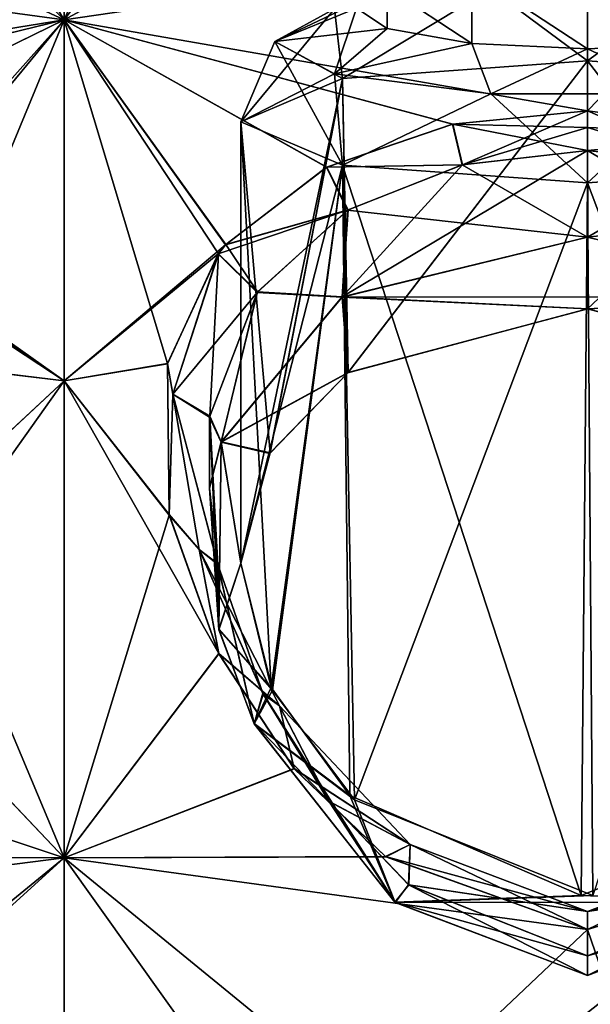
# Model space of a CAD drawing. Units: millimetres. Extents: x -32 to 190, y -14 to 14.
# Drawn here: x 9 to 12, y 6 to 11 of the extents above; entities that cross this region are included whole.
import ezdxf

# ---------------------------------------------------------------- set-up
doc = ezdxf.new("R2010")
doc.units = ezdxf.units.MM
doc.header["$LTSCALE"] = 108.1344
for name, color, linetype in [('129', 7, 'CONTINUOUS'), ('130', 7, 'CONTINUOUS'), ('131', 7, 'CONTINUOUS'), ('132', 7, 'CONTINUOUS'), ('161', 7, 'CONTINUOUS'), ('162', 7, 'CONTINUOUS'), ('163', 7, 'CONTINUOUS'), ('164', 7, 'CONTINUOUS'), ('218', 7, 'CONTINUOUS'), ('219', 7, 'CONTINUOUS'), ('224', 7, 'CONTINUOUS'), ('241', 7, 'CONTINUOUS'), ('242', 7, 'CONTINUOUS'), ('281', 7, 'CONTINUOUS'), ('296', 7, 'CONTINUOUS'), ('297', 7, 'CONTINUOUS'), ('298', 7, 'CONTINUOUS'), ('299', 7, 'CONTINUOUS'), ('403', 7, 'CONTINUOUS'), ('56', 7, 'CONTINUOUS')]:
    doc.layers.add(name, color=color, linetype=linetype)

msp = doc.modelspace()

# ---------------------------------------------------------------- linework, layer by layer
at = {"layer": '129', "linetype": 'Continuous'}
for points in [[(11.75, 10.131, -6.25), (12.2917, 10.069, -6.3415), (11.75, 9.7561, -6.25), (11.75, 10.131, -6.25)], [(12.2917, 10.069, -6.3415), (12.7882, 9.8734, -6.6175), (11.75, 9.7561, -6.25), (12.2917, 10.069, -6.3415)], [(11.75, 9.7561, -6.25), (12.7882, 9.8734, -6.6175), (12.8123, 9.4967, -6.6374), (11.75, 9.7561, -6.25)], [(12.5232, 6.9526, -9.3576), (11.75, 6.6466, -9.55), (12.5835, 6.878, -9.324), (12.5232, 6.9526, -9.3576)], [(11.75, 6.6466, -9.55), (11.75, 6.5606, -9.55), (12.5835, 6.878, -9.324), (11.75, 6.6466, -9.55)]]:
    msp.add_3dface(points, dxfattribs=at)
at = {"layer": '130', "linetype": 'Continuous'}
for points in [[(11.75, 10.3027, -6.1525), (12.5099, 10.2018, -6.3185), (11.75, 10.2304, -6.2236), (11.75, 10.3027, -6.1525)], [(12.5099, 10.2018, -6.3185), (11.75, 10.131, -6.25), (11.75, 10.2304, -6.2236), (12.5099, 10.2018, -6.3185)], [(12.5099, 10.2018, -6.3185), (12.2917, 10.069, -6.3415), (11.75, 10.131, -6.25), (12.5099, 10.2018, -6.3185)], [(12.49, 6.9841, -9.7582), (11.75, 6.7593, -9.9153), (12.517, 7.1272, -9.5219), (12.49, 6.9841, -9.7582)], [(11.75, 6.7593, -9.9153), (11.75, 6.8378, -9.691), (12.517, 7.1272, -9.5219), (11.75, 6.7593, -9.9153)], [(11.75, 6.8378, -9.691), (12.5232, 6.9526, -9.3576), (12.517, 7.1272, -9.5219), (11.75, 6.8378, -9.691)], [(11.75, 6.6466, -9.55), (12.5232, 6.9526, -9.3576), (11.75, 6.8378, -9.691), (11.75, 6.6466, -9.55)]]:
    msp.add_3dface(points, dxfattribs=at)
at = {"layer": '131', "linetype": 'Continuous'}
for points in [[(11.1667, 10.2446, -6.2489), (11.75, 10.3027, -6.1525), (11.2096, 10.0693, -6.341), (11.1667, 10.2446, -6.2489)], [(11.75, 10.3027, -6.1525), (11.75, 10.2304, -6.2236), (11.2096, 10.0693, -6.341), (11.75, 10.3027, -6.1525)], [(10.6211, 10.0592, -6.5431), (11.1667, 10.2446, -6.2489), (11.2096, 10.0693, -6.341), (10.6211, 10.0592, -6.5431)], [(11.75, 10.2304, -6.2236), (11.75, 10.131, -6.25), (11.2096, 10.0693, -6.341), (11.75, 10.2304, -6.2236)], [(10.184, 9.724, -7.0316), (10.6211, 10.0592, -6.5431), (10.7135, 9.8744, -6.6162), (10.184, 9.724, -7.0316)], [(10.7135, 9.8744, -6.6162), (10.6211, 10.0592, -6.5431), (11.2096, 10.0693, -6.341), (10.7135, 9.8744, -6.6162)], [(10.3221, 9.5194, -7.0732), (10.184, 9.724, -7.0316), (10.7135, 9.8744, -6.6162), (10.3221, 9.5194, -7.0732)], [(10.152, 9.6844, -7.0861), (10.184, 9.724, -7.0316), (10.3221, 9.5194, -7.0732), (10.152, 9.6844, -7.0861)], [(9.932, 9.2098, -7.6928), (10.152, 9.6844, -7.0861), (9.9556, 9.0765, -7.8414), (9.932, 9.2098, -7.6928)], [(9.9556, 9.0765, -7.8414), (10.152, 9.6844, -7.0861), (10.1148, 8.982, -7.6795), (9.9556, 9.0765, -7.8414)], [(10.1148, 8.982, -7.6795), (10.152, 9.6844, -7.0861), (10.3221, 9.5194, -7.0732), (10.1148, 8.982, -7.6795)], [(9.9385, 8.5555, -8.4144), (9.932, 9.2098, -7.6928), (9.9556, 9.0765, -7.8414), (9.9385, 8.5555, -8.4144)], [(10.0683, 8.405, -8.5304), (9.9385, 8.5555, -8.4144), (9.9556, 9.0765, -7.8414), (10.0683, 8.405, -8.5304)], [(10.0683, 8.405, -8.5304), (9.9556, 9.0765, -7.8414), (10.1482, 8.3445, -8.2957), (10.0683, 8.405, -8.5304)], [(10.1482, 8.3445, -8.2957), (9.9556, 9.0765, -7.8414), (10.1148, 8.982, -7.6795), (10.1482, 8.3445, -8.2957)], [(10.1539, 7.9545, -8.9848), (9.9385, 8.5555, -8.4144), (10.0683, 8.405, -8.5304), (10.1539, 7.9545, -8.9848)], [(10.4173, 7.7273, -9.1037), (10.1539, 7.9545, -8.9848), (10.0683, 8.405, -8.5304), (10.4173, 7.7273, -9.1037)], [(10.4173, 7.7273, -9.1037), (10.0683, 8.405, -8.5304), (10.3445, 7.7829, -8.7644), (10.4173, 7.7273, -9.1037)], [(10.3445, 7.7829, -8.7644), (10.0683, 8.405, -8.5304), (10.1482, 8.3445, -8.2957), (10.3445, 7.7829, -8.7644)], [(10.4798, 7.4568, -9.4019), (10.1539, 7.9545, -8.9848), (10.4173, 7.7273, -9.1037), (10.4798, 7.4568, -9.4019)], [(10.6301, 7.3158, -9.1118), (10.4173, 7.7273, -9.1037), (10.3445, 7.7829, -8.7644), (10.6301, 7.3158, -9.1118)], [(10.983, 7.1273, -9.5219), (10.4798, 7.4568, -9.4019), (10.4173, 7.7273, -9.1037), (10.983, 7.1273, -9.5219)], [(10.983, 7.1273, -9.5219), (10.4173, 7.7273, -9.1037), (10.6301, 7.3158, -9.1118), (10.983, 7.1273, -9.5219)], [(10.8763, 7.0754, -9.6922), (10.4798, 7.4568, -9.4019), (10.983, 7.1273, -9.5219), (10.8763, 7.0754, -9.6922)], [(10.9752, 6.9539, -9.3568), (10.983, 7.1273, -9.5219), (10.6301, 7.3158, -9.1118), (10.9752, 6.9539, -9.3568)], [(11.75, 6.8378, -9.691), (10.8763, 7.0754, -9.6922), (10.983, 7.1273, -9.5219), (11.75, 6.8378, -9.691)], [(11.75, 6.8378, -9.691), (10.983, 7.1273, -9.5219), (10.9752, 6.9539, -9.3568), (11.75, 6.8378, -9.691)], [(11.75, 6.7593, -9.9153), (10.8763, 7.0754, -9.6922), (11.75, 6.8378, -9.691), (11.75, 6.7593, -9.9153)], [(11.75, 6.6466, -9.55), (11.75, 6.8378, -9.691), (10.9752, 6.9539, -9.3568), (11.75, 6.6466, -9.55)]]:
    msp.add_3dface(points, dxfattribs=at)
at = {"layer": '132', "linetype": 'Continuous'}
for points in [[(11.75, 10.131, -6.25), (11.75, 9.7561, -6.25), (10.6884, 9.4972, -6.6368), (11.75, 10.131, -6.25)], [(11.2096, 10.0693, -6.341), (11.75, 10.131, -6.25), (10.6884, 9.4972, -6.6368), (11.2096, 10.0693, -6.341)], [(10.7135, 9.8744, -6.6162), (11.2096, 10.0693, -6.341), (10.6884, 9.4972, -6.6368), (10.7135, 9.8744, -6.6162)], [(10.3221, 9.5194, -7.0732), (10.7135, 9.8744, -6.6162), (10.6884, 9.4972, -6.6368), (10.3221, 9.5194, -7.0732)], [(10.1148, 8.982, -7.6795), (10.3221, 9.5194, -7.0732), (10.1643, 8.8702, -7.4541), (10.1148, 8.982, -7.6795)], [(10.1643, 8.8702, -7.4541), (10.3221, 9.5194, -7.0732), (10.6884, 9.4972, -6.6368), (10.1643, 8.8702, -7.4541)], [(10.154, 8.0601, -8.3234), (10.1148, 8.982, -7.6795), (10.1142, 8.6715, -7.6843), (10.154, 8.0601, -8.3234)], [(10.1142, 8.6715, -7.6843), (10.1148, 8.982, -7.6795), (10.1643, 8.8702, -7.4541), (10.1142, 8.6715, -7.6843)], [(10.1482, 8.3445, -8.2957), (10.1148, 8.982, -7.6795), (10.154, 8.0601, -8.3234), (10.1482, 8.3445, -8.2957)], [(10.3445, 7.7829, -8.7644), (10.1482, 8.3445, -8.2957), (10.3078, 7.6502, -8.7016), (10.3445, 7.7829, -8.7644)], [(10.3078, 7.6502, -8.7016), (10.1482, 8.3445, -8.2957), (10.154, 8.0601, -8.3234), (10.3078, 7.6502, -8.7016)], [(10.9173, 6.8774, -9.3245), (10.3445, 7.7829, -8.7644), (10.3078, 7.6502, -8.7016), (10.9173, 6.8774, -9.3245)], [(10.6301, 7.3158, -9.1118), (10.3445, 7.7829, -8.7644), (10.9173, 6.8774, -9.3245), (10.6301, 7.3158, -9.1118)], [(10.9752, 6.9539, -9.3568), (10.6301, 7.3158, -9.1118), (10.9173, 6.8774, -9.3245), (10.9752, 6.9539, -9.3568)], [(11.75, 6.5606, -9.55), (10.9752, 6.9539, -9.3568), (10.9173, 6.8774, -9.3245), (11.75, 6.5606, -9.55)], [(11.75, 6.5606, -9.55), (11.75, 6.6466, -9.55), (10.9752, 6.9539, -9.3568), (11.75, 6.5606, -9.55)]]:
    msp.add_3dface(points, dxfattribs=at)
at = {"layer": '161', "linetype": 'Continuous'}
for points in [[(11.75, 10.131, 6.25), (11.2083, 10.069, 6.3415), (11.75, 9.7561, 6.25), (11.75, 10.131, 6.25)], [(11.2083, 10.069, 6.3415), (10.7118, 9.8734, 6.6176), (11.75, 9.7561, 6.25), (11.2083, 10.069, 6.3415)], [(10.7118, 9.8734, 6.6176), (10.3204, 9.5169, 7.0762), (10.6875, 9.4966, 6.6376), (10.7118, 9.8734, 6.6176)], [(11.75, 9.7561, 6.25), (10.7118, 9.8734, 6.6176), (10.6875, 9.4966, 6.6376), (11.75, 9.7561, 6.25)], [(10.3204, 9.5169, 7.0762), (10.1142, 8.9774, 7.6843), (10.164, 8.8688, 7.4557), (10.3204, 9.5169, 7.0762)], [(10.6875, 9.4966, 6.6376), (10.3204, 9.5169, 7.0762), (10.164, 8.8688, 7.4557), (10.6875, 9.4966, 6.6376)], [(10.1142, 8.9774, 7.6843), (10.1494, 8.339, 8.3007), (10.1138, 8.6691, 7.687), (10.1142, 8.9774, 7.6843)], [(10.164, 8.8688, 7.4557), (10.1142, 8.9774, 7.6843), (10.1138, 8.6691, 7.687), (10.164, 8.8688, 7.4557)], [(10.1138, 8.6691, 7.687), (10.1494, 8.339, 8.3007), (10.1548, 8.0572, 8.3262), (10.1138, 8.6691, 7.687)], [(10.1494, 8.339, 8.3007), (10.3465, 7.7788, 8.7676), (10.3071, 7.6516, 8.7004), (10.1494, 8.339, 8.3007)], [(10.1548, 8.0572, 8.3262), (10.1494, 8.339, 8.3007), (10.3071, 7.6516, 8.7004), (10.1548, 8.0572, 8.3262)], [(10.3465, 7.7788, 8.7676), (10.6321, 7.3131, 9.1136), (10.3071, 7.6516, 8.7004), (10.3465, 7.7788, 8.7676)], [(10.3071, 7.6516, 8.7004), (10.6321, 7.3131, 9.1136), (10.9165, 6.878, 9.324), (10.3071, 7.6516, 8.7004)], [(10.6321, 7.3131, 9.1136), (10.9768, 6.9526, 9.3576), (10.9165, 6.878, 9.324), (10.6321, 7.3131, 9.1136)], [(10.9768, 6.9526, 9.3576), (11.75, 6.6466, 9.55), (10.9165, 6.878, 9.324), (10.9768, 6.9526, 9.3576)], [(11.75, 6.6466, 9.55), (11.75, 6.5606, 9.55), (10.9165, 6.878, 9.324), (11.75, 6.6466, 9.55)]]:
    msp.add_3dface(points, dxfattribs=at)
at = {"layer": '162', "linetype": 'Continuous'}
for points in [[(11.75, 10.3027, 6.1525), (11.1657, 10.2444, 6.2493), (11.75, 10.2304, 6.2236), (11.75, 10.3027, 6.1525)], [(11.1657, 10.2444, 6.2493), (10.62, 10.0587, 6.5439), (11.2083, 10.069, 6.3415), (11.1657, 10.2444, 6.2493)], [(11.1657, 10.2444, 6.2493), (11.2083, 10.069, 6.3415), (11.75, 10.131, 6.25), (11.1657, 10.2444, 6.2493)], [(11.1657, 10.2444, 6.2493), (11.75, 10.131, 6.25), (11.75, 10.2304, 6.2236), (11.1657, 10.2444, 6.2493)], [(10.62, 10.0587, 6.5439), (10.1831, 9.723, 7.0331), (10.7118, 9.8734, 6.6176), (10.62, 10.0587, 6.5439)], [(10.62, 10.0587, 6.5439), (10.7118, 9.8734, 6.6176), (11.2083, 10.069, 6.3415), (10.62, 10.0587, 6.5439)], [(10.1831, 9.723, 7.0331), (10.1519, 9.6843, 7.0863), (10.7118, 9.8734, 6.6176), (10.1831, 9.723, 7.0331)], [(10.1519, 9.6843, 7.0863), (10.3204, 9.5169, 7.0762), (10.7118, 9.8734, 6.6176), (10.1519, 9.6843, 7.0863)], [(10.1519, 9.6843, 7.0863), (9.9316, 9.208, 7.695), (9.9556, 9.0765, 7.8415), (10.1519, 9.6843, 7.0863)], [(10.3204, 9.5169, 7.0762), (10.1519, 9.6843, 7.0863), (9.9556, 9.0765, 7.8415), (10.3204, 9.5169, 7.0762)], [(10.1142, 8.9774, 7.6843), (10.3204, 9.5169, 7.0762), (9.9556, 9.0765, 7.8415), (10.1142, 8.9774, 7.6843)], [(9.9316, 9.208, 7.695), (9.9388, 8.5536, 8.4164), (9.9556, 9.0765, 7.8415), (9.9316, 9.208, 7.695)], [(9.9388, 8.5536, 8.4164), (10.0683, 8.4049, 8.5305), (9.9556, 9.0765, 7.8415), (9.9388, 8.5536, 8.4164)], [(10.1494, 8.339, 8.3007), (10.1142, 8.9774, 7.6843), (9.9556, 9.0765, 7.8415), (10.1494, 8.339, 8.3007)], [(10.0683, 8.4049, 8.5305), (10.1494, 8.339, 8.3007), (9.9556, 9.0765, 7.8415), (10.0683, 8.4049, 8.5305)], [(9.9388, 8.5536, 8.4164), (10.1546, 7.9531, 8.986), (10.0683, 8.4049, 8.5305), (9.9388, 8.5536, 8.4164)], [(10.1546, 7.9531, 8.986), (10.4173, 7.7273, 9.1038), (10.0683, 8.4049, 8.5305), (10.1546, 7.9531, 8.986)], [(10.3465, 7.7788, 8.7676), (10.1494, 8.339, 8.3007), (10.0683, 8.4049, 8.5305), (10.3465, 7.7788, 8.7676)], [(10.4173, 7.7273, 9.1038), (10.3465, 7.7788, 8.7676), (10.0683, 8.4049, 8.5305), (10.4173, 7.7273, 9.1038)], [(10.1546, 7.9531, 8.986), (10.4806, 7.4559, 9.4026), (10.4173, 7.7273, 9.1038), (10.1546, 7.9531, 8.986)], [(10.6321, 7.3131, 9.1136), (10.3465, 7.7788, 8.7676), (10.4173, 7.7273, 9.1038), (10.6321, 7.3131, 9.1136)], [(10.4806, 7.4559, 9.4026), (10.983, 7.1272, 9.5219), (10.4173, 7.7273, 9.1038), (10.4806, 7.4559, 9.4026)], [(10.983, 7.1272, 9.5219), (10.6321, 7.3131, 9.1136), (10.4173, 7.7273, 9.1038), (10.983, 7.1272, 9.5219)], [(10.4806, 7.4559, 9.4026), (10.8769, 7.0749, 9.6926), (10.983, 7.1272, 9.5219), (10.4806, 7.4559, 9.4026)], [(10.9768, 6.9526, 9.3576), (10.6321, 7.3131, 9.1136), (10.983, 7.1272, 9.5219), (10.9768, 6.9526, 9.3576)], [(10.8769, 7.0749, 9.6926), (11.75, 6.7593, 9.9153), (10.983, 7.1272, 9.5219), (10.8769, 7.0749, 9.6926)], [(11.75, 6.8378, 9.691), (10.9768, 6.9526, 9.3576), (10.983, 7.1272, 9.5219), (11.75, 6.8378, 9.691)], [(11.75, 6.7593, 9.9153), (11.75, 6.8378, 9.691), (10.983, 7.1272, 9.5219), (11.75, 6.7593, 9.9153)], [(11.75, 6.6466, 9.55), (10.9768, 6.9526, 9.3576), (11.75, 6.8378, 9.691), (11.75, 6.6466, 9.55)]]:
    msp.add_3dface(points, dxfattribs=at)
at = {"layer": '163', "linetype": 'Continuous'}
for points in [[(12.5095, 10.2019, 6.3184), (11.75, 10.3027, 6.1525), (12.2904, 10.0693, 6.341), (12.5095, 10.2019, 6.3184)], [(11.75, 10.3027, 6.1525), (11.75, 10.2304, 6.2236), (12.2904, 10.0693, 6.341), (11.75, 10.3027, 6.1525)], [(11.75, 10.2304, 6.2236), (11.75, 10.131, 6.25), (12.2904, 10.0693, 6.341), (11.75, 10.2304, 6.2236)], [(11.75, 6.8378, 9.691), (12.6237, 7.0754, 9.6922), (12.517, 7.1273, 9.5219), (11.75, 6.8378, 9.691)], [(11.75, 6.8378, 9.691), (12.517, 7.1273, 9.5219), (12.5248, 6.9539, 9.3568), (11.75, 6.8378, 9.691)], [(12.49, 6.9841, 9.7582), (12.6237, 7.0754, 9.6922), (11.75, 6.8378, 9.691), (12.49, 6.9841, 9.7582)], [(11.75, 6.7593, 9.9153), (12.49, 6.9841, 9.7582), (11.75, 6.8378, 9.691), (11.75, 6.7593, 9.9153)], [(11.75, 6.6466, 9.55), (11.75, 6.8378, 9.691), (12.5248, 6.9539, 9.3568), (11.75, 6.6466, 9.55)]]:
    msp.add_3dface(points, dxfattribs=at)
at = {"layer": '164', "linetype": 'Continuous'}
for points in [[(11.75, 10.131, 6.25), (11.75, 9.7561, 6.25), (12.8117, 9.4971, 6.637), (11.75, 10.131, 6.25)], [(12.2904, 10.0693, 6.341), (11.75, 10.131, 6.25), (12.8117, 9.4971, 6.637), (12.2904, 10.0693, 6.341)], [(11.75, 6.5606, 9.55), (11.75, 6.6466, 9.55), (12.5248, 6.9539, 9.3568), (11.75, 6.5606, 9.55)], [(11.75, 6.5606, 9.55), (12.5248, 6.9539, 9.3568), (12.5826, 6.8773, 9.3245), (11.75, 6.5606, 9.55)]]:
    msp.add_3dface(points, dxfattribs=at)
at = {"layer": '218', "linetype": 'Continuous'}
for points in [[(11.75, 10.5197, 6.9024), (10.7122, 9.1686, 7.0838), (10.6893, 10.4423, 7.3349), (11.75, 10.5197, 6.9024)], [(11.7504, 9.4457, 6.7099), (10.7122, 9.1686, 7.0838), (11.75, 10.5197, 6.9024), (11.7504, 9.4457, 6.7099)], [(12.8107, 10.4423, 7.3349), (11.7504, 9.4457, 6.7099), (11.75, 10.5197, 6.9024), (12.8107, 10.4423, 7.3349)], [(10.3746, 8.8199, 7.5135), (10.25, 8.3459, 8.0367), (10.6893, 10.4423, 7.3349), (10.3746, 8.8199, 7.5135)], [(10.6893, 10.4423, 7.3349), (10.25, 8.3459, 8.0367), (10.25, 10.2552, 8.3789), (10.6893, 10.4423, 7.3349)], [(10.7122, 9.1686, 7.0838), (10.3746, 8.8199, 7.5135), (10.6893, 10.4423, 7.3349), (10.7122, 9.1686, 7.0838)], [(12.7887, 9.1679, 7.0847), (11.7504, 9.4457, 6.7099), (12.8107, 10.4423, 7.3349), (12.7887, 9.1679, 7.0847)]]:
    msp.add_3dface(points, dxfattribs=at)
at = {"layer": '219', "linetype": 'Continuous'}
for points in [[(10.3964, 10.6032, 8.4413), (10.75, 10.7473, 8.4671), (10.8837, 10.8353, 7.9759), (10.3964, 10.6032, 8.4413)], [(10.655, 10.7435, 7.6581), (10.3964, 10.6032, 8.4413), (10.8837, 10.8353, 7.9759), (10.655, 10.7435, 7.6581)], [(10.6893, 10.4423, 7.3349), (10.655, 10.7435, 7.6581), (11.3317, 10.8302, 7.1741), (10.6893, 10.4423, 7.3349)], [(11.75, 10.5197, 6.9024), (10.6893, 10.4423, 7.3349), (11.3317, 10.8302, 7.1741), (11.75, 10.5197, 6.9024)], [(11.75, 10.5197, 6.9024), (11.3317, 10.8302, 7.1741), (12.1683, 10.8302, 7.1741), (11.75, 10.5197, 6.9024)], [(12.8107, 10.4423, 7.3349), (11.75, 10.5197, 6.9024), (12.1683, 10.8302, 7.1741), (12.8107, 10.4423, 7.3349)], [(10.6893, 10.4423, 7.3349), (10.25, 10.2552, 8.3789), (10.655, 10.7435, 7.6581), (10.6893, 10.4423, 7.3349)], [(10.25, 10.2552, 8.3789), (10.3964, 10.6032, 8.4413), (10.655, 10.7435, 7.6581), (10.25, 10.2552, 8.3789)]]:
    msp.add_3dface(points, dxfattribs=at)
at = {"layer": '224', "linetype": 'Continuous'}
for points in [[(11.7501, 10.9237, 7.4828), (11.2493, 10.9, 7.6153), (11.7499, 10.5709, 9.4514), (11.7501, 10.9237, 7.4828)], [(12.2507, 10.5947, 9.3189), (11.7501, 10.9237, 7.4828), (11.7499, 10.5709, 9.4514), (12.2507, 10.5947, 9.3189)], [(12.2509, 10.8999, 7.6154), (11.7501, 10.9237, 7.4828), (12.2507, 10.5947, 9.3189), (12.2509, 10.8999, 7.6154)], [(11.2493, 10.9, 7.6153), (10.8837, 10.8353, 7.9759), (11.2491, 10.5947, 9.3188), (11.2493, 10.9, 7.6153)], [(11.7499, 10.5709, 9.4514), (11.2493, 10.9, 7.6153), (11.2491, 10.5947, 9.3188), (11.7499, 10.5709, 9.4514)], [(10.8837, 10.8353, 7.9759), (10.75, 10.7473, 8.4671), (10.8836, 10.6593, 8.9581), (10.8837, 10.8353, 7.9759)], [(11.2491, 10.5947, 9.3188), (10.8837, 10.8353, 7.9759), (10.8836, 10.6593, 8.9581), (11.2491, 10.5947, 9.3188)]]:
    msp.add_3dface(points, dxfattribs=at)
at = {"layer": '241', "linetype": 'Continuous'}
for points in [[(10.75, 10.7473, 8.4671), (10.3964, 10.6032, 8.4413), (10.655, 10.4628, 9.2244), (10.75, 10.7473, 8.4671)], [(10.8836, 10.6593, 8.9581), (10.75, 10.7473, 8.4671), (10.655, 10.4628, 9.2244), (10.8836, 10.6593, 8.9581)], [(11.2491, 10.5947, 9.3188), (10.8836, 10.6593, 8.9581), (10.655, 10.4628, 9.2244), (11.2491, 10.5947, 9.3188)], [(10.3964, 10.6032, 8.4413), (10.25, 10.2552, 8.3789), (10.6893, 10.0681, 9.4229), (10.3964, 10.6032, 8.4413)], [(10.655, 10.4628, 9.2244), (10.3964, 10.6032, 8.4413), (10.6893, 10.0681, 9.4229), (10.655, 10.4628, 9.2244)], [(11.3317, 10.3761, 9.7084), (11.2491, 10.5947, 9.3188), (10.655, 10.4628, 9.2244), (11.3317, 10.3761, 9.7084)], [(11.7499, 10.5709, 9.4514), (11.2491, 10.5947, 9.3188), (11.3317, 10.3761, 9.7084), (11.7499, 10.5709, 9.4514)], [(12.1683, 10.3761, 9.7084), (11.7499, 10.5709, 9.4514), (11.3317, 10.3761, 9.7084), (12.1683, 10.3761, 9.7084)], [(12.2507, 10.5947, 9.3189), (11.7499, 10.5709, 9.4514), (12.1683, 10.3761, 9.7084), (12.2507, 10.5947, 9.3189)], [(11.3317, 10.3761, 9.7084), (10.655, 10.4628, 9.2244), (10.6893, 10.0681, 9.4229), (11.3317, 10.3761, 9.7084)], [(11.75, 9.9906, 9.8554), (11.3317, 10.3761, 9.7084), (10.6893, 10.0681, 9.4229), (11.75, 9.9906, 9.8554)], [(12.1683, 10.3761, 9.7084), (11.3317, 10.3761, 9.7084), (11.75, 9.9906, 9.8554), (12.1683, 10.3761, 9.7084)], [(12.8107, 10.0681, 9.4229), (12.1683, 10.3761, 9.7084), (11.75, 9.9906, 9.8554), (12.8107, 10.0681, 9.4229)]]:
    msp.add_3dface(points, dxfattribs=at)
at = {"layer": '242', "linetype": 'Continuous'}
for points in [[(10.25, 10.2552, 8.3789), (10.25, 8.3459, 8.0367), (10.3807, 7.8069, 8.5622), (10.25, 10.2552, 8.3789)], [(10.6893, 10.0681, 9.4229), (10.25, 10.2552, 8.3789), (10.3807, 7.8069, 8.5622), (10.6893, 10.0681, 9.4229)], [(10.7215, 7.34, 8.9657), (10.6893, 10.0681, 9.4229), (10.3807, 7.8069, 8.5622), (10.7215, 7.34, 8.9657)], [(11.75, 9.9906, 9.8554), (10.6893, 10.0681, 9.4229), (11.7233, 6.9075, 9.3026), (11.75, 9.9906, 9.8554)], [(11.7233, 6.9075, 9.3026), (10.6893, 10.0681, 9.4229), (10.7215, 7.34, 8.9657), (11.7233, 6.9075, 9.3026)], [(12.8107, 10.0681, 9.4229), (11.75, 9.9906, 9.8554), (12.7599, 7.3225, 8.9801), (12.8107, 10.0681, 9.4229)], [(12.7599, 7.3225, 8.9801), (11.75, 9.9906, 9.8554), (11.7233, 6.9075, 9.3026), (12.7599, 7.3225, 8.9801)]]:
    msp.add_3dface(points, dxfattribs=at)
at = {"layer": '281', "linetype": 'Continuous'}
for points in [[(11.7501, 10.9237, -7.4828), (11.7499, 10.5709, -9.4514), (11.2493, 10.9, -7.6153), (11.7501, 10.9237, -7.4828)], [(12.2507, 10.5947, -9.3189), (11.7499, 10.5709, -9.4514), (11.7501, 10.9237, -7.4828), (12.2507, 10.5947, -9.3189)], [(12.2509, 10.8999, -7.6154), (12.2507, 10.5947, -9.3189), (11.7501, 10.9237, -7.4828), (12.2509, 10.8999, -7.6154)], [(11.2493, 10.9, -7.6153), (11.2491, 10.5947, -9.3188), (10.8837, 10.8353, -7.9759), (11.2493, 10.9, -7.6153)], [(11.7499, 10.5709, -9.4514), (11.2491, 10.5947, -9.3188), (11.2493, 10.9, -7.6153), (11.7499, 10.5709, -9.4514)], [(10.8836, 10.6593, -8.9581), (10.75, 10.7473, -8.4671), (10.8837, 10.8353, -7.9759), (10.8836, 10.6593, -8.9581)], [(11.2491, 10.5947, -9.3188), (10.8836, 10.6593, -8.9581), (10.8837, 10.8353, -7.9759), (11.2491, 10.5947, -9.3188)]]:
    msp.add_3dface(points, dxfattribs=at)
at = {"layer": '296', "linetype": 'Continuous'}
for points in [[(11.3317, 10.8302, -7.1741), (10.655, 10.7435, -7.6581), (10.6893, 10.4423, -7.3349), (11.3317, 10.8302, -7.1741)], [(11.75, 10.5197, -6.9024), (11.3317, 10.8302, -7.1741), (10.6893, 10.4423, -7.3349), (11.75, 10.5197, -6.9024)], [(12.1683, 10.8302, -7.1741), (11.3317, 10.8302, -7.1741), (11.75, 10.5197, -6.9024), (12.1683, 10.8302, -7.1741)], [(12.8107, 10.4423, -7.3349), (12.1683, 10.8302, -7.1741), (11.75, 10.5197, -6.9024), (12.8107, 10.4423, -7.3349)], [(10.655, 10.7435, -7.6581), (10.75, 10.7473, -8.4671), (10.3964, 10.6032, -8.4413), (10.655, 10.7435, -7.6581)], [(10.655, 10.7435, -7.6581), (10.3964, 10.6032, -8.4413), (10.6893, 10.4423, -7.3349), (10.655, 10.7435, -7.6581)], [(10.6893, 10.4423, -7.3349), (10.3964, 10.6032, -8.4413), (10.25, 10.2552, -8.3789), (10.6893, 10.4423, -7.3349)]]:
    msp.add_3dface(points, dxfattribs=at)
at = {"layer": '297', "linetype": 'Continuous'}
for points in [[(10.75, 10.7473, -8.4671), (10.8836, 10.6593, -8.9581), (10.3964, 10.6032, -8.4413), (10.75, 10.7473, -8.4671)], [(10.3964, 10.6032, -8.4413), (10.8836, 10.6593, -8.9581), (10.655, 10.4628, -9.2244), (10.3964, 10.6032, -8.4413)], [(10.8836, 10.6593, -8.9581), (11.2491, 10.5947, -9.3188), (10.655, 10.4628, -9.2244), (10.8836, 10.6593, -8.9581)], [(10.25, 10.2552, -8.3789), (10.3964, 10.6032, -8.4413), (10.655, 10.4628, -9.2244), (10.25, 10.2552, -8.3789)], [(10.655, 10.4628, -9.2244), (11.2491, 10.5947, -9.3188), (11.3317, 10.3761, -9.7084), (10.655, 10.4628, -9.2244)], [(11.2491, 10.5947, -9.3188), (11.7499, 10.5709, -9.4514), (11.3317, 10.3761, -9.7084), (11.2491, 10.5947, -9.3188)], [(11.3317, 10.3761, -9.7084), (11.7499, 10.5709, -9.4514), (12.1683, 10.3761, -9.7084), (11.3317, 10.3761, -9.7084)], [(11.7499, 10.5709, -9.4514), (12.2507, 10.5947, -9.3189), (12.1683, 10.3761, -9.7084), (11.7499, 10.5709, -9.4514)], [(10.25, 10.2552, -8.3789), (10.655, 10.4628, -9.2244), (10.6893, 10.0681, -9.4229), (10.25, 10.2552, -8.3789)], [(10.655, 10.4628, -9.2244), (11.3317, 10.3761, -9.7084), (10.6893, 10.0681, -9.4229), (10.655, 10.4628, -9.2244)], [(10.6893, 10.0681, -9.4229), (11.3317, 10.3761, -9.7084), (11.75, 9.9906, -9.8554), (10.6893, 10.0681, -9.4229)], [(11.3317, 10.3761, -9.7084), (12.1683, 10.3761, -9.7084), (11.75, 9.9906, -9.8554), (11.3317, 10.3761, -9.7084)], [(11.75, 9.9906, -9.8554), (12.1683, 10.3761, -9.7084), (12.8107, 10.0681, -9.4229), (11.75, 9.9906, -9.8554)]]:
    msp.add_3dface(points, dxfattribs=at)
at = {"layer": '298', "linetype": 'Continuous'}
for points in [[(10.25, 10.2552, -8.3789), (10.6893, 10.0681, -9.4229), (10.25, 8.3459, -8.0367), (10.25, 10.2552, -8.3789)], [(10.25, 8.3459, -8.0367), (10.6893, 10.0681, -9.4229), (10.3861, 7.7957, -8.5725), (10.25, 8.3459, -8.0367)], [(10.3861, 7.7957, -8.5725), (10.6893, 10.0681, -9.4229), (10.7418, 7.3209, -8.9814), (10.3861, 7.7957, -8.5725)], [(10.6893, 10.0681, -9.4229), (11.75, 9.9906, -9.8554), (10.7418, 7.3209, -8.9814), (10.6893, 10.0681, -9.4229)], [(11.75, 9.9906, -9.8554), (12.8107, 10.0681, -9.4229), (11.7735, 6.9076, -9.3027), (11.75, 9.9906, -9.8554)], [(10.7418, 7.3209, -8.9814), (11.75, 9.9906, -9.8554), (11.7735, 6.9076, -9.3027), (10.7418, 7.3209, -8.9814)]]:
    msp.add_3dface(points, dxfattribs=at)
at = {"layer": '299', "linetype": 'Continuous'}
for points in [[(11.75, 10.5197, -6.9024), (10.6893, 10.4423, -7.3349), (10.7145, 9.1701, -7.0819), (11.75, 10.5197, -6.9024)], [(11.7513, 9.4457, -6.7099), (11.75, 10.5197, -6.9024), (10.7145, 9.1701, -7.0819), (11.7513, 9.4457, -6.7099)], [(12.8107, 10.4423, -7.3349), (11.75, 10.5197, -6.9024), (12.7874, 9.1688, -7.0835), (12.8107, 10.4423, -7.3349)], [(12.7874, 9.1688, -7.0835), (11.75, 10.5197, -6.9024), (11.7513, 9.4457, -6.7099), (12.7874, 9.1688, -7.0835)], [(10.6893, 10.4423, -7.3349), (10.25, 10.2552, -8.3789), (10.3761, 8.8224, -7.5106), (10.6893, 10.4423, -7.3349)], [(10.7145, 9.1701, -7.0819), (10.6893, 10.4423, -7.3349), (10.3761, 8.8224, -7.5106), (10.7145, 9.1701, -7.0819)], [(10.25, 10.2552, -8.3789), (10.25, 8.3459, -8.0367), (10.3761, 8.8224, -7.5106), (10.25, 10.2552, -8.3789)]]:
    msp.add_3dface(points, dxfattribs=at)
at = {"layer": '403', "linetype": 'Continuous'}
for points in [[(11.75, 9.7561, 6.25), (10.6875, 9.4966, 6.6376), (12.8117, 9.4971, 6.637), (11.75, 9.7561, 6.25)], [(11.75, 9.7561, -6.25), (12.8123, 9.4967, -6.6374), (10.6884, 9.4972, -6.6368), (11.75, 9.7561, -6.25)], [(10.7122, 9.1686, 7.0838), (10.6875, 9.4966, 6.6376), (10.164, 8.8688, 7.4557), (10.7122, 9.1686, 7.0838)], [(10.7145, 9.1701, -7.0819), (10.1643, 8.8702, -7.4541), (10.6884, 9.4972, -6.6368), (10.7145, 9.1701, -7.0819)], [(10.6875, 9.4966, 6.6376), (11.7504, 9.4457, 6.7099), (12.8117, 9.4971, 6.637), (10.6875, 9.4966, 6.6376)], [(10.7122, 9.1686, 7.0838), (11.7504, 9.4457, 6.7099), (10.6875, 9.4966, 6.6376), (10.7122, 9.1686, 7.0838)], [(11.7513, 9.4457, -6.7099), (10.7145, 9.1701, -7.0819), (10.6884, 9.4972, -6.6368), (11.7513, 9.4457, -6.7099)], [(12.8123, 9.4967, -6.6374), (11.7513, 9.4457, -6.7099), (10.6884, 9.4972, -6.6368), (12.8123, 9.4967, -6.6374)], [(11.7504, 9.4457, 6.7099), (12.7887, 9.1679, 7.0847), (12.8117, 9.4971, 6.637), (11.7504, 9.4457, 6.7099)], [(12.7874, 9.1688, -7.0835), (11.7513, 9.4457, -6.7099), (12.8123, 9.4967, -6.6374), (12.7874, 9.1688, -7.0835)], [(10.3746, 8.8199, 7.5135), (10.7122, 9.1686, 7.0838), (10.164, 8.8688, 7.4557), (10.3746, 8.8199, 7.5135)], [(10.7145, 9.1701, -7.0819), (10.3761, 8.8224, -7.5106), (10.1643, 8.8702, -7.4541), (10.7145, 9.1701, -7.0819)], [(10.164, 8.8688, 7.4557), (10.1138, 8.6691, 7.687), (10.1548, 8.0572, 8.3262), (10.164, 8.8688, 7.4557)], [(10.154, 8.0601, -8.3234), (10.1142, 8.6715, -7.6843), (10.1643, 8.8702, -7.4541), (10.154, 8.0601, -8.3234)], [(10.25, 8.3459, -8.0367), (10.154, 8.0601, -8.3234), (10.1643, 8.8702, -7.4541), (10.25, 8.3459, -8.0367)], [(10.25, 8.3459, 8.0367), (10.164, 8.8688, 7.4557), (10.1548, 8.0572, 8.3262), (10.25, 8.3459, 8.0367)], [(10.25, 8.3459, 8.0367), (10.3746, 8.8199, 7.5135), (10.164, 8.8688, 7.4557), (10.25, 8.3459, 8.0367)], [(10.3761, 8.8224, -7.5106), (10.25, 8.3459, -8.0367), (10.1643, 8.8702, -7.4541), (10.3761, 8.8224, -7.5106)], [(10.25, 8.3459, -8.0367), (10.3861, 7.7957, -8.5725), (10.154, 8.0601, -8.3234), (10.25, 8.3459, -8.0367)], [(10.3807, 7.8069, 8.5622), (10.25, 8.3459, 8.0367), (10.1548, 8.0572, 8.3262), (10.3807, 7.8069, 8.5622)], [(10.3861, 7.7957, -8.5725), (10.3078, 7.6502, -8.7016), (10.154, 8.0601, -8.3234), (10.3861, 7.7957, -8.5725)], [(10.3807, 7.8069, 8.5622), (10.1548, 8.0572, 8.3262), (10.3071, 7.6516, 8.7004), (10.3807, 7.8069, 8.5622)], [(10.7215, 7.34, 8.9657), (10.3807, 7.8069, 8.5622), (10.3071, 7.6516, 8.7004), (10.7215, 7.34, 8.9657)], [(10.3861, 7.7957, -8.5725), (10.7418, 7.3209, -8.9814), (10.3078, 7.6502, -8.7016), (10.3861, 7.7957, -8.5725)], [(10.7215, 7.34, 8.9657), (10.3071, 7.6516, 8.7004), (10.9165, 6.878, 9.324), (10.7215, 7.34, 8.9657)], [(10.7418, 7.3209, -8.9814), (10.9173, 6.8774, -9.3245), (10.3078, 7.6502, -8.7016), (10.7418, 7.3209, -8.9814)], [(11.7233, 6.9075, 9.3026), (10.7215, 7.34, 8.9657), (10.9165, 6.878, 9.324), (11.7233, 6.9075, 9.3026)], [(10.7418, 7.3209, -8.9814), (11.7735, 6.9076, -9.3027), (10.9173, 6.8774, -9.3245), (10.7418, 7.3209, -8.9814)], [(12.7599, 7.3225, 8.9801), (11.7233, 6.9075, 9.3026), (12.5826, 6.8773, 9.3245), (12.7599, 7.3225, 8.9801)], [(11.7233, 6.9075, 9.3026), (10.9165, 6.878, 9.324), (12.5826, 6.8773, 9.3245), (11.7233, 6.9075, 9.3026)], [(11.7735, 6.9076, -9.3027), (12.5835, 6.878, -9.324), (10.9173, 6.8774, -9.3245), (11.7735, 6.9076, -9.3027)], [(10.9165, 6.878, 9.324), (11.75, 6.5606, 9.55), (12.5826, 6.8773, 9.3245), (10.9165, 6.878, 9.324)], [(12.5835, 6.878, -9.324), (11.75, 6.5606, -9.55), (10.9173, 6.8774, -9.3245), (12.5835, 6.878, -9.324)]]:
    msp.add_3dface(points, dxfattribs=at)
at = {"layer": '56', "linetype": 'Continuous'}
for points in [[(9.485, 10.6966, 5.4389), (9.485, 11.6696, 2.7965), (8.3214, 11.2357, 4.2142), (9.485, 10.6966, 5.4389)], [(8.9, 11.6549, -2.8571), (9.485, 10.6966, -5.4389), (8.7462, 11.4481, -3.5975), (8.9, 11.6549, -2.8571)], [(9.485, 11.6696, -2.7965), (9.485, 10.6966, -5.4389), (8.9, 11.6549, -2.8571), (9.485, 11.6696, -2.7965)], [(9.485, 11.6696, -2.7965), (10.4786, 11.2357, -4.2142), (9.485, 10.6966, -5.4389), (9.485, 11.6696, -2.7965)], [(9.485, 10.6966, 5.4389), (9.9, 11.6549, 2.8571), (9.485, 11.6696, 2.7965), (9.485, 10.6966, 5.4389)], [(10.0538, 11.4481, 3.5975), (9.9, 11.6549, 2.8571), (9.485, 10.6966, 5.4389), (10.0538, 11.4481, 3.5975)], [(8.7462, 11.4481, -3.5975), (9.485, 10.6966, -5.4389), (8.3209, 11.2355, -4.2146), (8.7462, 11.4481, -3.5975)], [(10.4791, 11.2355, 4.2146), (10.0538, 11.4481, 3.5975), (9.485, 10.6966, 5.4389), (10.4791, 11.2355, 4.2146)], [(7.05, 11.029, 4.7288), (9.485, 10.6966, 5.4389), (8.3214, 11.2357, 4.2142), (7.05, 11.029, 4.7288)], [(8.3209, 11.2355, -4.2146), (9.485, 10.6966, -5.4389), (7.05, 11.029, -4.7288), (8.3209, 11.2355, -4.2146)], [(10.4786, 11.2357, -4.2142), (11.75, 11.029, -4.7288), (9.485, 10.6966, -5.4389), (10.4786, 11.2357, -4.2142)], [(11.75, 11.029, 4.7288), (10.4791, 11.2355, 4.2146), (9.485, 10.6966, 5.4389), (11.75, 11.029, 4.7288)], [(12.5095, 10.2019, 6.3184), (12.5225, 11.1011, 4.5569), (11.75, 10.3027, 6.1525), (12.5095, 10.2019, 6.3184)], [(12.5225, 11.1011, 4.5569), (11.75, 11.029, 4.7288), (11.75, 10.3027, 6.1525), (12.5225, 11.1011, 4.5569)], [(12.5221, 11.101, -4.5571), (12.5099, 10.2018, -6.3185), (11.75, 11.029, -4.7288), (12.5221, 11.101, -4.5571)], [(7.05, 10.3027, 6.1525), (9.485, 10.6966, 5.4389), (7.05, 11.029, 4.7288), (7.05, 10.3027, 6.1525)], [(7.05, 11.029, -4.7288), (9.485, 10.6966, -5.4389), (7.05, 10.3027, -6.1525), (7.05, 11.029, -4.7288)], [(11.75, 11.029, -4.7288), (11.75, 10.3027, -6.1525), (9.485, 10.6966, -5.4389), (11.75, 11.029, -4.7288)], [(11.75, 10.3027, 6.1525), (11.75, 11.029, 4.7288), (9.485, 10.6966, 5.4389), (11.75, 10.3027, 6.1525)], [(12.5099, 10.2018, -6.3185), (11.75, 10.3027, -6.1525), (11.75, 11.029, -4.7288), (12.5099, 10.2018, -6.3185)], [(7.6333, 10.2446, 6.2489), (9.485, 10.6966, 5.4389), (7.05, 10.3027, 6.1525), (7.6333, 10.2446, 6.2489)], [(7.05, 10.3027, -6.1525), (9.485, 10.6966, -5.4389), (7.6343, 10.2444, -6.2493), (7.05, 10.3027, -6.1525)], [(8.179, 10.0592, 6.5431), (9.485, 10.6966, 5.4389), (7.6333, 10.2446, 6.2489), (8.179, 10.0592, 6.5431)], [(7.6343, 10.2444, -6.2493), (9.485, 10.6966, -5.4389), (8.18, 10.0587, -6.5439), (7.6343, 10.2444, -6.2493)], [(8.616, 9.724, 7.0316), (9.485, 10.6966, 5.4389), (8.179, 10.0592, 6.5431), (8.616, 9.724, 7.0316)], [(9.485, 10.6966, -5.4389), (9.485, 9.1346, -7.7819), (8.18, 10.0587, -6.5439), (9.485, 10.6966, -5.4389)], [(8.648, 9.6844, 7.0861), (9.485, 10.6966, 5.4389), (8.616, 9.724, 7.0316), (8.648, 9.6844, 7.0861)], [(8.868, 9.2098, 7.6929), (9.485, 10.6966, 5.4389), (8.648, 9.6844, 7.0861), (8.868, 9.2098, 7.6929)], [(9.485, 9.1346, 7.7819), (9.485, 10.6966, 5.4389), (8.868, 9.2098, 7.6929), (9.485, 9.1346, 7.7819)], [(10.152, 9.6844, -7.0861), (9.932, 9.2098, -7.6928), (9.485, 10.6966, -5.4389), (10.152, 9.6844, -7.0861)], [(9.485, 10.6966, -5.4389), (9.932, 9.2098, -7.6928), (9.485, 9.1346, -7.7819), (9.485, 10.6966, -5.4389)], [(10.184, 9.724, -7.0316), (10.152, 9.6844, -7.0861), (9.485, 10.6966, -5.4389), (10.184, 9.724, -7.0316)], [(10.6211, 10.0592, -6.5431), (10.184, 9.724, -7.0316), (9.485, 10.6966, -5.4389), (10.6211, 10.0592, -6.5431)], [(11.1667, 10.2446, -6.2489), (10.6211, 10.0592, -6.5431), (9.485, 10.6966, -5.4389), (11.1667, 10.2446, -6.2489)], [(11.75, 10.3027, -6.1525), (11.1667, 10.2446, -6.2489), (9.485, 10.6966, -5.4389), (11.75, 10.3027, -6.1525)], [(11.1657, 10.2444, 6.2493), (11.75, 10.3027, 6.1525), (9.485, 10.6966, 5.4389), (11.1657, 10.2444, 6.2493)], [(10.62, 10.0587, 6.5439), (11.1657, 10.2444, 6.2493), (9.485, 10.6966, 5.4389), (10.62, 10.0587, 6.5439)], [(10.1831, 9.723, 7.0331), (10.62, 10.0587, 6.5439), (9.485, 10.6966, 5.4389), (10.1831, 9.723, 7.0331)], [(9.485, 9.1346, 7.7819), (10.1831, 9.723, 7.0331), (9.485, 10.6966, 5.4389), (9.485, 9.1346, 7.7819)], [(8.18, 10.0587, -6.5439), (9.485, 9.1346, -7.7819), (8.6169, 9.723, -7.033), (8.18, 10.0587, -6.5439)], [(8.6169, 9.723, -7.033), (9.485, 9.1346, -7.7819), (8.6481, 9.6843, -7.0862), (8.6169, 9.723, -7.033)], [(10.1519, 9.6843, 7.0863), (10.1831, 9.723, 7.0331), (9.485, 9.1346, 7.7819), (10.1519, 9.6843, 7.0863)], [(8.6481, 9.6843, -7.0862), (9.485, 9.1346, -7.7819), (8.8684, 9.2081, -7.6948), (8.6481, 9.6843, -7.0862)], [(9.9316, 9.208, 7.695), (10.1519, 9.6843, 7.0863), (9.485, 9.1346, 7.7819), (9.9316, 9.208, 7.695)], [(8.8684, 9.2081, -7.6948), (9.485, 9.1346, -7.7819), (8.8612, 8.5538, -8.4162), (8.8684, 9.2081, -7.6948)], [(8.8615, 8.5555, 8.4145), (9.485, 9.1346, 7.7819), (8.868, 9.2098, 7.6929), (8.8615, 8.5555, 8.4145)], [(9.932, 9.2098, -7.6928), (9.9385, 8.5555, -8.4144), (9.485, 9.1346, -7.7819), (9.932, 9.2098, -7.6928)], [(9.9388, 8.5536, 8.4164), (9.9316, 9.208, 7.695), (9.485, 9.1346, 7.7819), (9.9388, 8.5536, 8.4164)], [(9.485, 7.0697, 9.6964), (9.485, 9.1346, 7.7819), (8.646, 7.9545, 8.9848), (9.485, 7.0697, 9.6964)], [(8.646, 7.9545, 8.9848), (9.485, 9.1346, 7.7819), (8.8615, 8.5555, 8.4145), (8.646, 7.9545, 8.9848)], [(9.485, 9.1346, -7.7819), (9.485, 7.0697, -9.6964), (8.8612, 8.5538, -8.4162), (9.485, 9.1346, -7.7819)], [(9.9385, 8.5555, -8.4144), (10.1539, 7.9545, -8.9848), (9.485, 9.1346, -7.7819), (9.9385, 8.5555, -8.4144)], [(9.485, 9.1346, -7.7819), (10.1539, 7.9545, -8.9848), (9.485, 7.0697, -9.6964), (9.485, 9.1346, -7.7819)], [(9.485, 7.0697, 9.6964), (9.9388, 8.5536, 8.4164), (9.485, 9.1346, 7.7819), (9.485, 7.0697, 9.6964)], [(8.8612, 8.5538, -8.4162), (9.485, 7.0697, -9.6964), (8.6454, 7.9532, -8.9859), (8.8612, 8.5538, -8.4162)], [(10.1546, 7.9531, 8.986), (9.9388, 8.5536, 8.4164), (9.485, 7.0697, 9.6964), (10.1546, 7.9531, 8.986)], [(8.6454, 7.9532, -8.9859), (9.485, 7.0697, -9.6964), (8.3195, 7.456, -9.4026), (8.6454, 7.9532, -8.9859)], [(8.3201, 7.4568, 9.402), (9.485, 7.0697, 9.6964), (8.646, 7.9545, 8.9848), (8.3201, 7.4568, 9.402)], [(10.1539, 7.9545, -8.9848), (10.4798, 7.4568, -9.4019), (9.485, 7.0697, -9.6964), (10.1539, 7.9545, -8.9848)], [(10.4806, 7.4559, 9.4026), (10.1546, 7.9531, 8.986), (9.485, 7.0697, 9.6964), (10.4806, 7.4559, 9.4026)], [(8.3195, 7.456, -9.4026), (9.485, 7.0697, -9.6964), (7.9231, 7.0749, -9.6925), (8.3195, 7.456, -9.4026)], [(7.9237, 7.0754, 9.6922), (9.485, 7.0697, 9.6964), (8.3201, 7.4568, 9.402), (7.9237, 7.0754, 9.6922)], [(10.4798, 7.4568, -9.4019), (10.8763, 7.0754, -9.6922), (9.485, 7.0697, -9.6964), (10.4798, 7.4568, -9.4019)], [(10.8769, 7.0749, 9.6926), (10.4806, 7.4559, 9.4026), (9.485, 7.0697, 9.6964), (10.8769, 7.0749, 9.6926)], [(7.05, 6.7593, 9.9153), (9.485, 7.0697, 9.6964), (7.9237, 7.0754, 9.6922), (7.05, 6.7593, 9.9153)], [(7.9231, 7.0749, -9.6925), (9.485, 7.0697, -9.6964), (7.05, 6.7593, -9.9153), (7.9231, 7.0749, -9.6925)], [(10.8763, 7.0754, -9.6922), (11.75, 6.7593, -9.9153), (9.485, 7.0697, -9.6964), (10.8763, 7.0754, -9.6922)], [(11.75, 6.7593, 9.9153), (10.8769, 7.0749, 9.6926), (9.485, 7.0697, 9.6964), (11.75, 6.7593, 9.9153)], [(6.782, 4.6154, 11.0769), (9.485, 7.0697, 9.6964), (6.482, 4.6154, 11.0769), (6.782, 4.6154, 11.0769)], [(6.482, 4.6154, 11.0769), (9.485, 7.0697, 9.6964), (7.05, 6.7593, 9.9153), (6.482, 4.6154, 11.0769)], [(9.485, 4.6154, 11.0769), (9.485, 7.0697, 9.6964), (6.782, 4.6154, 11.0769), (9.485, 4.6154, 11.0769)], [(9.485, 7.0697, -9.6964), (9.485, 4.6154, -11.0769), (7.05, 6.7593, -9.9153), (9.485, 7.0697, -9.6964)], [(12.488, 4.6154, -11.0769), (11.236, 4.6154, -11.0769), (9.485, 7.0697, -9.6964), (12.488, 4.6154, -11.0769)], [(11.75, 6.7593, -9.9153), (12.488, 4.6154, -11.0769), (9.485, 7.0697, -9.6964), (11.75, 6.7593, -9.9153)], [(9.485, 7.0697, -9.6964), (11.236, 4.6154, -11.0769), (9.485, 4.6154, -11.0769), (9.485, 7.0697, -9.6964)], [(9.485, 4.6154, 11.0769), (11.75, 6.7593, 9.9153), (9.485, 7.0697, 9.6964), (9.485, 4.6154, 11.0769)], [(12.49, 6.9841, 9.7582), (11.75, 6.7593, 9.9153), (9.485, 4.6154, 11.0769), (12.49, 6.9841, 9.7582)], [(9.785, 4.6154, 11.0769), (12.49, 6.9841, 9.7582), (9.485, 4.6154, 11.0769), (9.785, 4.6154, 11.0769)], [(12.488, 4.6154, 11.0769), (12.49, 6.9841, 9.7582), (9.785, 4.6154, 11.0769), (12.488, 4.6154, 11.0769)], [(12.49, 6.9841, -9.7582), (12.488, 4.6154, -11.0769), (11.75, 6.7593, -9.9153), (12.49, 6.9841, -9.7582)], [(9.485, 4.6154, -11.0769), (8.233, 4.6154, -11.0769), (6.4812, 6.8913, -9.824), (9.485, 4.6154, -11.0769)], [(7.05, 6.7593, -9.9153), (9.485, 4.6154, -11.0769), (6.4812, 6.8913, -9.824), (7.05, 6.7593, -9.9153)]]:
    msp.add_3dface(points, dxfattribs=at)

doc.saveas('drawing.dxf')
